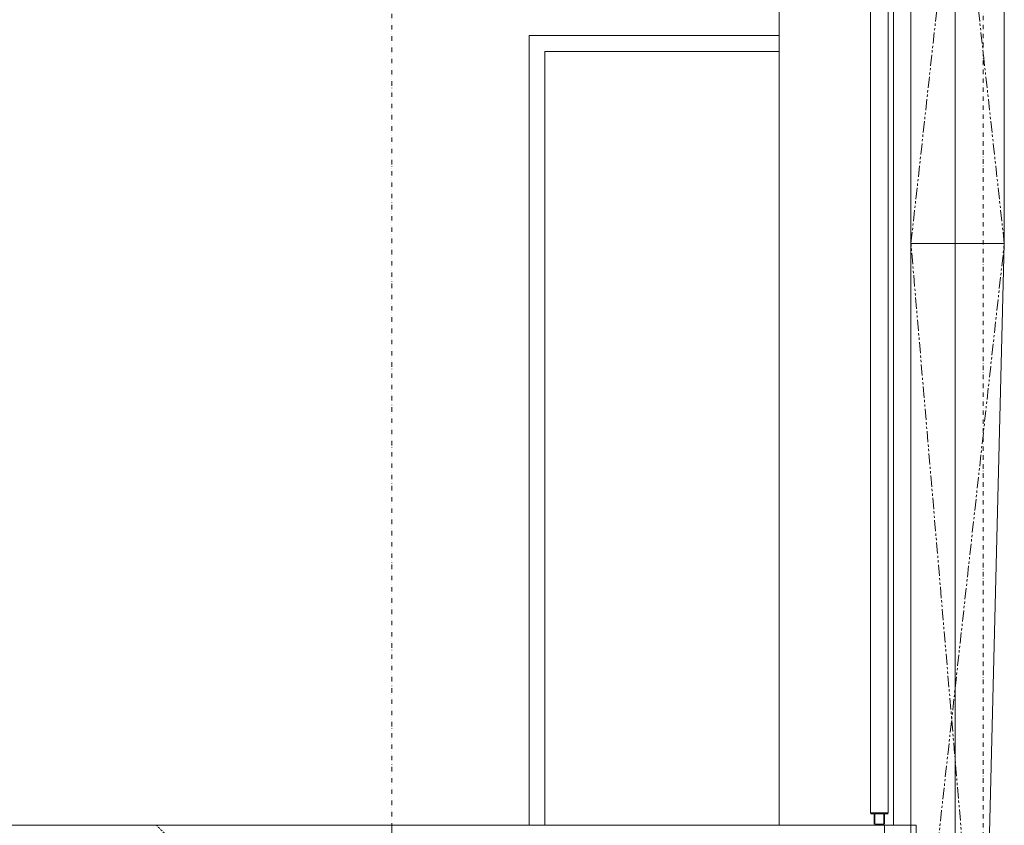
# Model space of a CAD drawing. Units: millimetres. Extents: x -588000 to -420000, y -59400 to 59400.
# Drawn here: x -529058 to -526260, y -13540 to -11250 of the extents above; entities that cross this region are included whole.
import ezdxf

# ---------------------------------------------------------------- set-up
doc = ezdxf.new("R2010")
doc.units = ezdxf.units.MM
for name, pattern in [('GETRENNT', [31.75, 12.7, -6.35, 0, -6.35, 0, -6.35]), ('PHANTOM', [63.5, 31.75, -6.35, 6.35, -6.35, 6.35, -6.35]), ('STRICHPUNKT', [25.4, 12.7, -6.35, 0, -6.35]), ('VERDECKT', [9.525, 6.35, -3.175])]:
    doc.linetypes.add(name, pattern=pattern)
doc.layers.add('REZ_PODELNY', color=7, linetype='Continuous', lineweight=25)

# ---------------------------------------------------------------- blocks, each defined once
blk = doc.blocks.new('ŠRAFA_1')
at = {"layer": 'REZ_PODELNY', "color": 7, "linetype": 'VERDECKT', "lineweight": 13}
blk.add_line((-528269.1, -13940.3), (-528669.1, -13540.3), dxfattribs=at)
blk = doc.blocks.new('KOMPLEXNÍ OBJEKT_274')
at = {"layer": 'REZ_PODELNY', "color": 7, "linetype": 'STRICHPUNKT', "lineweight": 13}
blk.add_line((-526319.6, -14286.3), (-526319.6, 8569.7), dxfattribs=at)
blk = doc.blocks.new('KOMPLEXNÍ OBJEKT_304')
at = {"layer": 'REZ_PODELNY', "color": 7, "linetype": 'PHANTOM', "lineweight": 13}
for p, q in [((-526319.6, -14286.3), (-526524.9, -11886.3)), ((-526524.9, -14286.3), (-526259.7, -11886.3))]:
    blk.add_line(p, q, dxfattribs=at)
at = {"layer": 'REZ_PODELNY', "color": 7, "linetype": 'Continuous', "lineweight": 13}
blk.add_lwpolyline([(-526524.9, -14286.3), (-526319.6, -14286.3), (-526259.7, -11886.3), (-526524.9, -11886.3), (-526524.9, -14286.3)], close=True, dxfattribs=at)
blk = doc.blocks.new('KOMPLEXNÍ OBJEKT_305')
at = {"layer": 'REZ_PODELNY', "color": 7, "linetype": 'PHANTOM', "lineweight": 13}
for p, q in [((-526259.7, -11886.3), (-526524.9, -9486.3)), ((-526524.9, -11886.3), (-526259.7, -9486.3))]:
    blk.add_line(p, q, dxfattribs=at)
at = {"layer": 'REZ_PODELNY', "color": 7, "linetype": 'Continuous', "lineweight": 13}
blk.add_lwpolyline([(-526524.9, -11886.3), (-526259.7, -11886.3), (-526259.7, -9486.3), (-526524.9, -9486.3), (-526524.9, -11886.3)], close=True, dxfattribs=at)

msp = doc.modelspace()

# ---------------------------------------------------------------- linework, layer by layer
at = {"layer": 'REZ_PODELNY', "color": 240, "linetype": 'GETRENNT', "lineweight": 13}
msp.add_line((-527999.9, 23400.1), (-527999.9, -31796.3), dxfattribs=at)
at = {"layer": 'REZ_PODELNY', "color": 7, "linetype": 'Continuous', "lineweight": 13}
for p, q in [((-526399.6, -1720.3), (-526399.6, -14286.3)), ((-526899.9, -13540.3), (-526899.9, -9740.3)), ((-526524.9, -10000.3), (-526524.9, -13540.3)), ((-526639.9, -13507.3), (-526629.9, -13507.3)), ((-526629.9, -13507.3), (-526629.9, -13537.3)), ((-526589.9, -13507.3), (-526599.9, -13507.3)), ((-526599.9, -13507.3), (-526599.9, -13537.3)), ((-527999.9, -13540.3), (-540349.9, -13540.3)), ((-540339.4, -13540.3), (-526599.9, -13540.3)), ((-527999.9, -13940.3), (-527999.9, -13540.3)), ((-527999.9, -13540.3), (-527999.9, -16940.3)), ((-526599.9, -13540.3), (-526599.9, -13940.3))]:
    msp.add_line(p, q, dxfattribs=at)
for points in [[(-526574.9, -13540.3), (-526574.9, -9820.3), (-526524.9, -9820.3)], [(-526899.9, -11340.3), (-526899.9, -11295.3), (-527610, -11295.3), (-527610, -13540.3), (-527565, -13540.3)], [(-527565, -13540.3), (-527565, -11340.3), (-526899.9, -11340.3)]]:
    msp.add_lwpolyline(points, dxfattribs=at)
for points in [[(-526589.9, -9940.3), (-526639.9, -9940.3), (-526639.9, -13505.3), (-526589.9, -13505.3), (-526589.9, -9940.3)], [(-526627.9, -13507.3), (-526601.9, -13507.3), (-526601.9, -13537.3), (-526627.9, -13537.3), (-526627.9, -13507.3)], [(-526622.9, -13537.3), (-526606.9, -13537.3), (-526606.9, -13540.3), (-526622.9, -13540.3), (-526622.9, -13537.3)], [(-526509.9, -13590.3), (-526599.9, -13590.3), (-526599.9, -13540.3), (-526509.9, -13540.3), (-526509.9, -13590.3)]]:
    msp.add_lwpolyline(points, close=True, dxfattribs=at)

# ---------------------------------------------------------------- block references
for name in ['KOMPLEXNÍ OBJEKT_274', 'ŠRAFA_1']:
    msp.add_blockref(name, (0, 0), dxfattribs=at)
at = {"layer": 'REZ_PODELNY', "color": 7, "linetype": 'PHANTOM', "lineweight": 13}
for name in ['KOMPLEXNÍ OBJEKT_305', 'KOMPLEXNÍ OBJEKT_304']:
    msp.add_blockref(name, (0, 0), dxfattribs=at)

doc.saveas('drawing.dxf')
